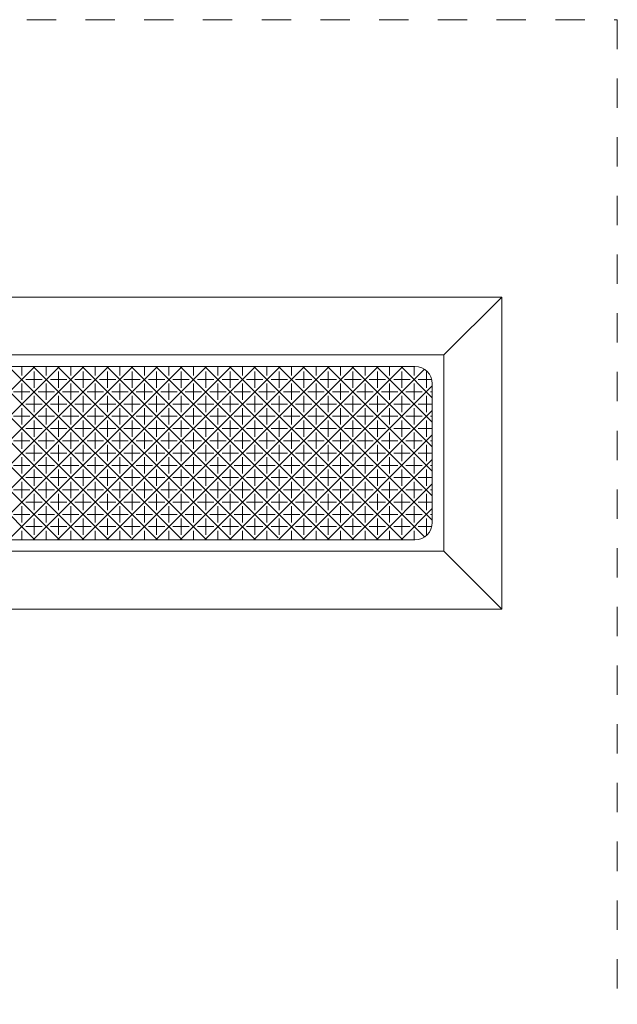
# Model space of a CAD drawing. Units: millimetres. Extents: x -5364 to 3347, y -5349 to 3518.
# Drawn here: x 2155 to 2672, y 1962 to 2814 of the extents above; entities that cross this region are included whole.
import ezdxf

# ---------------------------------------------------------------- set-up
doc = ezdxf.new("R2010")
doc.units = ezdxf.units.MM
doc.header["$LTSCALE"] = 30
doc.linetypes.add('JWW_DASHED1', pattern=[1.693333, 0.846667, -0.846667])
for name, color, linetype in [('2-0_通り芯', 7, 'Continuous'), ('2-2_蓋', 7, 'Continuous'), ('2-F', 7, 'Continuous')]:
    doc.layers.add(name, color=color, linetype=linetype)

msp = doc.modelspace()

# ---------------------------------------------------------------- linework, layer by layer
at = {"layer": '2-0_通り芯', "color": 3, "linetype": 'JWW_DASHED1', "lineweight": 9}
for p, q in [((-328.38, 2813.92), (2671.62, 2813.92)), ((2671.62, 2813.92), (2671.62, -186.08))]:
    msp.add_line(p, q, dxfattribs=at)
at = {"layer": '2-2_蓋', "color": 3, "linetype": 'Continuous', "lineweight": 9}
for p, q in [((2571.62, 2573.92), (-228.38, 2573.92)), ((2521.62, 2523.92), (2571.62, 2573.92)), ((2571.62, 2303.92), (2571.62, 2573.92)), ((2521.62, 2523.92), (-178.38, 2523.92)), ((2521.62, 2353.92), (2521.62, 2523.92)), ((2496.62, 2513.92), (1646.62, 2513.92)), ((2511.62, 2498.92), (2511.62, 2378.92)), ((1646.62, 2363.92), (2496.62, 2363.92)), ((2521.62, 2353.92), (-178.38, 2353.92)), ((2571.62, 2303.92), (2521.62, 2353.92)), ((2571.62, 2303.92), (-228.38, 2303.92))]:
    msp.add_line(p, q, dxfattribs=at)
for centre, start, end in [((2496.62, 2498.92), 0, 90), ((2496.62, 2378.92), 270, 0)]:
    msp.add_arc(centre, 15, start, end, dxfattribs=at)
at = {"layer": '2-F', "color": 2, "linetype": 'Continuous', "lineweight": 9}
for p, q in [((2017.83, 2363.92), (2167.83, 2513.92)), ((2167.84, 2363.92), (2017.84, 2513.92)), ((2039.04, 2363.92), (2189.04, 2513.92)), ((2189.05, 2363.92), (2039.05, 2513.92)), ((2060.26, 2363.92), (2210.26, 2513.92)), ((2210.26, 2363.92), (2060.26, 2513.92)), ((2081.47, 2363.92), (2231.47, 2513.92)), ((2231.48, 2363.92), (2081.47, 2513.92)), ((2102.69, 2363.92), (2252.69, 2513.92)), ((2251.08, 2365.53), (2102.69, 2513.92)), ((2123.9, 2363.92), (2273.9, 2513.92)), ((2273.9, 2363.92), (2123.9, 2513.92)), ((2145.11, 2363.92), (2295.11, 2513.92)), ((2295.12, 2363.92), (2145.12, 2513.92)), ((2156.48, 2506.09), (2156.48, 2513.92)), ((2166.33, 2363.92), (2316.33, 2513.92)), ((2316.33, 2363.92), (2166.33, 2513.92)), ((2177.69, 2506.09), (2177.69, 2513.92)), ((2187.54, 2363.92), (2337.54, 2513.92)), ((2337.54, 2363.92), (2187.54, 2513.92)), ((2198.9, 2506.09), (2198.9, 2513.92)), ((2208.76, 2363.92), (2358.76, 2513.92)), ((2358.75, 2363.92), (2208.76, 2513.92)), ((2220.11, 2506.09), (2220.11, 2513.92)), ((2229.97, 2363.92), (2379.97, 2513.92)), ((2378.36, 2365.53), (2229.97, 2513.92)), ((2241.33, 2506.09), (2241.33, 2513.92)), ((2401.18, 2363.92), (2251.18, 2513.92)), ((2251.18, 2363.92), (2401.18, 2513.92)), ((2262.54, 2506.09), (2262.54, 2513.92)), ((2422.4, 2363.92), (2272.4, 2513.92)), ((2422.4, 2513.92), (2272.4, 2363.92)), ((2283.75, 2506.09), (2283.75, 2513.92)), ((2293.61, 2363.92), (2443.61, 2513.92)), ((2443.61, 2363.92), (2293.61, 2513.92)), ((2304.97, 2506.09), (2304.97, 2513.92)), ((2464.82, 2363.92), (2314.82, 2513.92)), ((2314.82, 2363.92), (2464.82, 2513.92)), ((2326.18, 2506.09), (2326.18, 2513.92)), ((2486.04, 2363.92), (2336.04, 2513.92)), ((2336.04, 2363.92), (2486.04, 2513.92)), ((2347.39, 2506.09), (2347.39, 2513.92)), ((2504.81, 2366.35), (2357.25, 2513.92)), ((2368.61, 2506.09), (2368.61, 2513.92)), ((2511.62, 2380.76), (2378.46, 2513.92)), ((2389.82, 2506.09), (2389.82, 2513.92)), ((2511.62, 2401.97), (2399.67, 2513.92)), ((2411.03, 2506.09), (2411.03, 2513.92)), ((2511.62, 2423.19), (2420.89, 2513.92)), ((2432.25, 2506.09), (2432.25, 2513.92)), ((2511.62, 2444.4), (2442.1, 2513.92)), ((2453.46, 2506.09), (2453.46, 2513.92)), ((2511.62, 2465.61), (2463.31, 2513.92)), ((2474.67, 2506.09), (2474.67, 2513.92)), ((2511.62, 2486.83), (2484.53, 2513.92)), ((2495.89, 2506.09), (2495.89, 2513.92)), ((2167.08, 2495.49), (2167.08, 2509.63)), ((2188.29, 2495.49), (2188.29, 2509.63)), ((2209.51, 2495.49), (2209.51, 2509.63)), ((2230.72, 2495.49), (2230.72, 2509.63)), ((2251.93, 2495.49), (2251.93, 2509.63)), ((2273.15, 2495.49), (2273.15, 2509.63)), ((2294.36, 2495.49), (2294.36, 2509.63)), ((2315.57, 2495.49), (2315.57, 2509.63)), ((2336.79, 2495.49), (2336.79, 2509.63)), ((2504.81, 2511.48), (2357.25, 2363.92)), ((2358, 2495.49), (2358, 2509.63)), ((2379.21, 2495.49), (2379.21, 2509.63)), ((2400.43, 2495.49), (2400.43, 2509.63)), ((2421.64, 2495.49), (2421.64, 2509.63)), ((2442.85, 2495.49), (2442.85, 2509.63)), ((2464.07, 2495.49), (2464.07, 2509.63)), ((2485.28, 2495.49), (2485.28, 2509.63)), ((2506.49, 2495.49), (2506.49, 2509.63)), ((2156.48, 2484.88), (2156.48, 2499.02)), ((2174.15, 2502.56), (2160.01, 2502.56)), ((2177.69, 2484.88), (2177.69, 2499.02)), ((2195.37, 2502.56), (2181.22, 2502.56)), ((2198.9, 2484.88), (2198.9, 2499.02)), ((2216.58, 2502.56), (2202.44, 2502.56)), ((2220.11, 2484.88), (2220.11, 2499.02)), ((2237.79, 2502.56), (2223.65, 2502.56)), ((2241.33, 2484.88), (2241.33, 2499.02)), ((2259.01, 2502.56), (2244.86, 2502.56)), ((2262.54, 2484.88), (2262.54, 2499.02)), ((2280.22, 2502.56), (2266.08, 2502.56)), ((2283.75, 2484.88), (2283.75, 2499.02)), ((2301.43, 2502.56), (2287.29, 2502.56)), ((2304.97, 2484.88), (2304.97, 2499.02)), ((2322.64, 2502.56), (2308.5, 2502.56)), ((2326.18, 2484.88), (2326.18, 2499.02)), ((2343.86, 2502.56), (2329.72, 2502.56)), ((2347.39, 2484.88), (2347.39, 2499.02)), ((2365.07, 2502.56), (2350.93, 2502.56)), ((2368.61, 2484.88), (2368.61, 2499.02)), ((2386.29, 2502.56), (2372.14, 2502.56)), ((2378.46, 2363.92), (2511.62, 2497.08)), ((2389.82, 2484.88), (2389.82, 2499.02)), ((2407.5, 2502.56), (2393.36, 2502.56)), ((2411.03, 2484.88), (2411.03, 2499.02)), ((2428.71, 2502.56), (2414.57, 2502.56)), ((2432.25, 2484.88), (2432.25, 2499.02)), ((2449.93, 2502.56), (2435.78, 2502.56)), ((2453.46, 2484.88), (2453.46, 2499.02)), ((2471.14, 2502.56), (2457, 2502.56)), ((2474.67, 2484.88), (2474.67, 2499.02)), ((2492.35, 2502.56), (2478.21, 2502.56)), ((2495.89, 2484.88), (2495.89, 2499.02)), ((2511.17, 2502.56), (2499.42, 2502.56)), ((2163.55, 2491.95), (2149.4, 2491.95)), ((2167.08, 2474.27), (2167.08, 2488.42)), ((2184.76, 2491.95), (2170.62, 2491.95)), ((2188.29, 2474.27), (2188.29, 2488.42)), ((2205.97, 2491.95), (2191.83, 2491.95)), ((2209.51, 2474.27), (2209.51, 2488.42)), ((2227.19, 2491.95), (2213.04, 2491.95)), ((2230.72, 2474.27), (2230.72, 2488.42)), ((2248.4, 2491.95), (2234.26, 2491.95)), ((2251.93, 2474.27), (2251.93, 2488.42)), ((2269.61, 2491.95), (2255.47, 2491.95)), ((2273.15, 2474.27), (2273.15, 2488.42)), ((2290.83, 2491.95), (2276.68, 2491.95)), ((2294.36, 2474.27), (2294.36, 2488.42)), ((2312.04, 2491.95), (2297.9, 2491.95)), ((2315.57, 2474.27), (2315.57, 2488.42)), ((2333.25, 2491.95), (2319.11, 2491.95)), ((2336.79, 2474.27), (2336.79, 2488.42)), ((2354.47, 2491.95), (2340.32, 2491.95)), ((2358, 2474.27), (2358, 2488.42)), ((2375.68, 2491.95), (2361.54, 2491.95)), ((2379.21, 2474.27), (2379.21, 2488.42)), ((2396.89, 2491.95), (2382.75, 2491.95)), ((2400.43, 2474.27), (2400.43, 2488.42)), ((2418.1, 2491.95), (2403.96, 2491.95)), ((2421.64, 2474.27), (2421.64, 2488.42)), ((2439.32, 2491.95), (2425.18, 2491.95)), ((2442.85, 2474.27), (2442.85, 2488.42)), ((2460.53, 2491.95), (2446.39, 2491.95)), ((2464.07, 2474.27), (2464.07, 2488.42)), ((2481.75, 2491.95), (2467.6, 2491.95)), ((2485.28, 2474.27), (2485.28, 2488.42)), ((2502.96, 2491.95), (2488.82, 2491.95)), ((2506.49, 2474.27), (2506.49, 2488.42)), ((2511.62, 2491.95), (2510.03, 2491.95)), ((2174.15, 2481.35), (2160.01, 2481.35)), ((2195.37, 2481.35), (2181.22, 2481.35)), ((2216.58, 2481.35), (2202.44, 2481.35)), ((2237.79, 2481.35), (2223.65, 2481.35)), ((2259.01, 2481.35), (2244.86, 2481.35)), ((2280.22, 2481.35), (2266.08, 2481.35)), ((2301.43, 2481.35), (2287.29, 2481.35)), ((2322.64, 2481.35), (2308.5, 2481.35)), ((2343.86, 2481.35), (2329.72, 2481.35)), ((2365.07, 2481.35), (2350.93, 2481.35)), ((2386.29, 2481.35), (2372.14, 2481.35)), ((2407.5, 2481.35), (2393.36, 2481.35)), ((2428.71, 2481.35), (2414.57, 2481.35)), ((2449.93, 2481.35), (2435.78, 2481.35)), ((2471.14, 2481.35), (2457, 2481.35)), ((2492.35, 2481.35), (2478.21, 2481.35)), ((2511.62, 2481.35), (2499.42, 2481.35)), ((2163.55, 2470.74), (2149.4, 2470.74)), ((2156.48, 2463.67), (2156.48, 2477.81)), ((2184.76, 2470.74), (2170.62, 2470.74)), ((2177.69, 2463.67), (2177.69, 2477.81)), ((2205.97, 2470.74), (2191.83, 2470.74)), ((2198.9, 2463.67), (2198.9, 2477.81)), ((2227.19, 2470.74), (2213.04, 2470.74)), ((2220.11, 2463.67), (2220.11, 2477.81)), ((2248.4, 2470.74), (2234.26, 2470.74)), ((2241.33, 2463.67), (2241.33, 2477.81)), ((2269.61, 2470.74), (2255.47, 2470.74)), ((2262.54, 2463.67), (2262.54, 2477.81)), ((2290.83, 2470.74), (2276.68, 2470.74)), ((2283.75, 2463.67), (2283.75, 2477.81)), ((2312.04, 2470.74), (2297.9, 2470.74)), ((2304.97, 2463.67), (2304.97, 2477.81)), ((2333.25, 2470.74), (2319.11, 2470.74)), ((2326.18, 2463.67), (2326.18, 2477.81)), ((2354.47, 2470.74), (2340.32, 2470.74)), ((2347.39, 2463.67), (2347.39, 2477.81)), ((2375.68, 2470.74), (2361.54, 2470.74)), ((2368.61, 2463.67), (2368.61, 2477.81)), ((2396.89, 2470.74), (2382.75, 2470.74)), ((2389.82, 2463.67), (2389.82, 2477.81)), ((2399.67, 2363.92), (2511.62, 2475.87)), ((2418.1, 2470.74), (2403.96, 2470.74)), ((2411.03, 2463.67), (2411.03, 2477.81)), ((2439.32, 2470.74), (2425.18, 2470.74)), ((2432.25, 2463.67), (2432.25, 2477.81)), ((2460.53, 2470.74), (2446.39, 2470.74)), ((2453.46, 2463.67), (2453.46, 2477.81)), ((2481.75, 2470.74), (2467.6, 2470.74)), ((2474.67, 2463.67), (2474.67, 2477.81)), ((2502.96, 2470.74), (2488.82, 2470.74)), ((2495.89, 2463.67), (2495.89, 2477.81)), ((2511.62, 2470.74), (2510.03, 2470.74)), ((2167.08, 2453.06), (2167.08, 2467.2)), ((2188.29, 2453.06), (2188.29, 2467.2)), ((2209.51, 2453.06), (2209.51, 2467.2)), ((2230.72, 2453.06), (2230.72, 2467.2)), ((2251.93, 2453.06), (2251.93, 2467.2)), ((2273.15, 2453.06), (2273.15, 2467.2)), ((2294.36, 2453.06), (2294.36, 2467.2)), ((2315.57, 2453.06), (2315.57, 2467.2)), ((2336.79, 2453.06), (2336.79, 2467.2)), ((2358, 2453.06), (2358, 2467.2)), ((2379.21, 2453.06), (2379.21, 2467.2)), ((2400.43, 2453.06), (2400.43, 2467.2)), ((2421.64, 2453.06), (2421.64, 2467.2)), ((2442.85, 2453.06), (2442.85, 2467.2)), ((2464.07, 2453.06), (2464.07, 2467.2)), ((2485.28, 2453.06), (2485.28, 2467.2)), ((2506.49, 2453.06), (2506.49, 2467.2)), ((2156.48, 2442.46), (2156.48, 2456.6)), ((2174.15, 2460.13), (2160.01, 2460.13)), ((2177.69, 2442.46), (2177.69, 2456.6)), ((2195.37, 2460.13), (2181.22, 2460.13)), ((2198.9, 2442.46), (2198.9, 2456.6)), ((2216.58, 2460.13), (2202.44, 2460.13)), ((2220.11, 2442.46), (2220.11, 2456.6)), ((2237.79, 2460.13), (2223.65, 2460.13)), ((2241.33, 2442.46), (2241.33, 2456.6)), ((2259.01, 2460.13), (2244.86, 2460.13)), ((2262.54, 2442.46), (2262.54, 2456.6)), ((2280.22, 2460.13), (2266.08, 2460.13)), ((2283.75, 2442.46), (2283.75, 2456.6)), ((2301.43, 2460.13), (2287.29, 2460.13)), ((2304.97, 2442.46), (2304.97, 2456.6)), ((2322.65, 2460.13), (2308.5, 2460.13)), ((2326.18, 2442.46), (2326.18, 2456.6)), ((2343.86, 2460.13), (2329.72, 2460.13)), ((2347.39, 2442.46), (2347.39, 2456.6)), ((2365.07, 2460.13), (2350.93, 2460.13)), ((2368.61, 2442.46), (2368.61, 2456.6)), ((2386.29, 2460.13), (2372.14, 2460.13)), ((2389.82, 2442.46), (2389.82, 2456.6)), ((2407.5, 2460.13), (2393.36, 2460.13)), ((2411.03, 2442.46), (2411.03, 2456.6)), ((2428.71, 2460.13), (2414.57, 2460.13)), ((2511.62, 2454.65), (2420.89, 2363.92)), ((2432.25, 2442.46), (2432.25, 2456.6)), ((2449.93, 2460.13), (2435.78, 2460.13)), ((2453.46, 2442.46), (2453.46, 2456.6)), ((2471.14, 2460.13), (2457, 2460.13)), ((2474.67, 2442.46), (2474.67, 2456.6)), ((2492.35, 2460.13), (2478.21, 2460.13)), ((2495.89, 2442.46), (2495.89, 2456.6)), ((2511.62, 2460.13), (2499.42, 2460.13)), ((2163.55, 2449.53), (2149.4, 2449.53)), ((2167.08, 2431.85), (2167.08, 2445.99)), ((2184.76, 2449.53), (2170.62, 2449.53)), ((2188.29, 2431.85), (2188.29, 2445.99)), ((2205.97, 2449.53), (2191.83, 2449.53)), ((2209.51, 2431.85), (2209.51, 2445.99)), ((2227.19, 2449.53), (2213.04, 2449.53)), ((2230.72, 2431.85), (2230.72, 2445.99)), ((2248.4, 2449.53), (2234.26, 2449.53)), ((2251.93, 2431.85), (2251.93, 2445.99)), ((2269.61, 2449.53), (2255.47, 2449.53)), ((2273.15, 2431.85), (2273.15, 2445.99)), ((2290.83, 2449.53), (2276.68, 2449.53)), ((2294.36, 2431.85), (2294.36, 2445.99)), ((2312.04, 2449.53), (2297.9, 2449.53)), ((2315.57, 2431.85), (2315.57, 2445.99)), ((2333.25, 2449.53), (2319.11, 2449.53)), ((2336.79, 2431.85), (2336.79, 2445.99)), ((2354.47, 2449.53), (2340.32, 2449.53)), ((2358, 2431.85), (2358, 2445.99)), ((2375.68, 2449.53), (2361.54, 2449.53)), ((2379.21, 2431.85), (2379.21, 2445.99)), ((2396.89, 2449.53), (2382.75, 2449.53)), ((2400.43, 2431.85), (2400.43, 2445.99)), ((2418.1, 2449.53), (2403.96, 2449.53)), ((2421.64, 2431.85), (2421.64, 2445.99)), ((2439.32, 2449.53), (2425.18, 2449.53)), ((2442.85, 2431.85), (2442.85, 2445.99)), ((2460.53, 2449.53), (2446.39, 2449.53)), ((2464.07, 2431.85), (2464.07, 2445.99)), ((2481.75, 2449.53), (2467.6, 2449.53)), ((2485.28, 2431.85), (2485.28, 2445.99)), ((2502.96, 2449.53), (2488.82, 2449.53)), ((2506.49, 2431.85), (2506.49, 2445.99)), ((2511.62, 2449.53), (2510.03, 2449.53)), ((2174.15, 2438.92), (2160.01, 2438.92)), ((2195.37, 2438.92), (2181.22, 2438.92)), ((2216.58, 2438.92), (2202.44, 2438.92)), ((2237.79, 2438.92), (2223.65, 2438.92)), ((2259.01, 2438.92), (2244.86, 2438.92)), ((2280.22, 2438.92), (2266.08, 2438.92)), ((2301.43, 2438.92), (2287.29, 2438.92)), ((2322.65, 2438.92), (2308.5, 2438.92)), ((2343.86, 2438.92), (2329.72, 2438.92)), ((2365.07, 2438.92), (2350.93, 2438.92)), ((2386.29, 2438.92), (2372.14, 2438.92)), ((2407.5, 2438.92), (2393.36, 2438.92)), ((2428.71, 2438.92), (2414.57, 2438.92)), ((2449.93, 2438.92), (2435.78, 2438.92)), ((2471.14, 2438.92), (2457, 2438.92)), ((2492.35, 2438.92), (2478.21, 2438.92)), ((2511.62, 2438.92), (2499.42, 2438.92)), ((2163.55, 2428.31), (2149.4, 2428.31)), ((2156.48, 2435.38), (2156.48, 2421.24)), ((2184.76, 2428.31), (2170.62, 2428.31)), ((2177.69, 2435.38), (2177.69, 2421.24)), ((2205.97, 2428.31), (2191.83, 2428.31)), ((2198.9, 2435.38), (2198.9, 2421.24)), ((2227.19, 2428.31), (2213.04, 2428.31)), ((2220.11, 2435.38), (2220.11, 2421.24)), ((2248.4, 2428.31), (2234.26, 2428.31)), ((2241.33, 2435.38), (2241.33, 2421.24)), ((2269.61, 2428.31), (2255.47, 2428.31)), ((2262.54, 2435.38), (2262.54, 2421.24)), ((2290.83, 2428.31), (2276.68, 2428.31)), ((2283.75, 2435.38), (2283.75, 2421.24)), ((2312.04, 2428.31), (2297.9, 2428.31)), ((2304.97, 2435.38), (2304.97, 2421.24)), ((2333.25, 2428.31), (2319.11, 2428.31)), ((2326.18, 2435.38), (2326.18, 2421.24)), ((2354.47, 2428.31), (2340.32, 2428.31)), ((2347.39, 2435.38), (2347.39, 2421.24)), ((2375.68, 2428.31), (2361.54, 2428.31)), ((2368.61, 2435.38), (2368.61, 2421.24)), ((2396.89, 2428.31), (2382.75, 2428.31)), ((2389.82, 2435.38), (2389.82, 2421.24)), ((2418.1, 2428.31), (2403.96, 2428.31)), ((2411.03, 2435.38), (2411.03, 2421.24)), ((2439.32, 2428.31), (2425.18, 2428.31)), ((2432.25, 2435.38), (2432.25, 2421.24)), ((2511.62, 2433.44), (2442.1, 2363.92)), ((2460.53, 2428.31), (2446.39, 2428.31)), ((2453.46, 2435.38), (2453.46, 2421.24)), ((2481.75, 2428.31), (2467.6, 2428.31)), ((2474.67, 2435.38), (2474.67, 2421.24)), ((2502.96, 2428.31), (2488.82, 2428.31)), ((2495.89, 2435.38), (2495.89, 2421.24)), ((2511.62, 2428.31), (2510.03, 2428.31)), ((2167.08, 2424.78), (2167.08, 2410.63)), ((2188.29, 2424.78), (2188.29, 2410.63)), ((2209.51, 2424.78), (2209.51, 2410.63)), ((2230.72, 2424.78), (2230.72, 2410.63)), ((2251.93, 2424.78), (2251.93, 2410.63)), ((2273.15, 2424.78), (2273.15, 2410.63)), ((2294.36, 2424.78), (2294.36, 2410.63)), ((2315.57, 2424.78), (2315.57, 2410.63)), ((2336.79, 2424.78), (2336.79, 2410.63)), ((2358, 2424.78), (2358, 2410.63)), ((2379.21, 2424.78), (2379.21, 2410.63)), ((2400.43, 2424.78), (2400.43, 2410.63)), ((2421.64, 2424.78), (2421.64, 2410.63)), ((2442.85, 2424.78), (2442.85, 2410.63)), ((2464.07, 2424.78), (2464.07, 2410.63)), ((2485.28, 2424.78), (2485.28, 2410.63)), ((2506.49, 2424.78), (2506.49, 2410.63)), ((2156.48, 2414.17), (2156.48, 2400.03)), ((2174.15, 2417.71), (2160.01, 2417.71)), ((2177.69, 2414.17), (2177.69, 2400.03)), ((2195.37, 2417.71), (2181.22, 2417.71)), ((2198.9, 2414.17), (2198.9, 2400.03)), ((2216.58, 2417.71), (2202.44, 2417.71)), ((2220.11, 2414.17), (2220.11, 2400.03)), ((2237.79, 2417.71), (2223.65, 2417.71)), ((2241.33, 2414.17), (2241.33, 2400.03)), ((2259.01, 2417.71), (2244.86, 2417.71)), ((2262.54, 2414.17), (2262.54, 2400.03)), ((2280.22, 2417.71), (2266.08, 2417.71)), ((2283.75, 2414.17), (2283.75, 2400.03)), ((2301.43, 2417.71), (2287.29, 2417.71)), ((2304.97, 2414.17), (2304.97, 2400.03)), ((2322.65, 2417.71), (2308.5, 2417.71)), ((2326.18, 2414.17), (2326.18, 2400.03)), ((2343.86, 2417.71), (2329.72, 2417.71)), ((2347.39, 2414.17), (2347.39, 2400.03)), ((2365.07, 2417.71), (2350.93, 2417.71)), ((2368.61, 2414.17), (2368.61, 2400.03)), ((2386.29, 2417.71), (2372.14, 2417.71)), ((2389.82, 2414.17), (2389.82, 2400.03)), ((2407.5, 2417.71), (2393.36, 2417.71)), ((2411.03, 2414.17), (2411.03, 2400.03)), ((2428.71, 2417.71), (2414.57, 2417.71)), ((2432.25, 2414.17), (2432.25, 2400.03)), ((2449.93, 2417.71), (2435.78, 2417.71)), ((2453.46, 2414.17), (2453.46, 2400.03)), ((2471.14, 2417.71), (2457, 2417.71)), ((2511.62, 2412.23), (2463.31, 2363.92)), ((2474.67, 2414.17), (2474.67, 2400.03)), ((2492.35, 2417.71), (2478.21, 2417.71)), ((2495.89, 2414.17), (2495.89, 2400.03)), ((2511.62, 2417.71), (2499.42, 2417.71)), ((2163.55, 2407.1), (2149.4, 2407.1)), ((2167.08, 2403.56), (2167.08, 2389.42)), ((2184.76, 2407.1), (2170.62, 2407.1)), ((2188.29, 2403.56), (2188.29, 2389.42)), ((2205.97, 2407.1), (2191.83, 2407.1)), ((2209.51, 2403.56), (2209.51, 2389.42)), ((2227.19, 2407.1), (2213.04, 2407.1)), ((2230.72, 2403.56), (2230.72, 2389.42)), ((2248.4, 2407.1), (2234.26, 2407.1)), ((2251.93, 2403.56), (2251.93, 2389.42)), ((2269.61, 2407.1), (2255.47, 2407.1)), ((2273.15, 2403.56), (2273.15, 2389.42)), ((2290.83, 2407.1), (2276.68, 2407.1)), ((2294.36, 2403.56), (2294.36, 2389.42)), ((2312.04, 2407.1), (2297.9, 2407.1)), ((2315.57, 2403.56), (2315.57, 2389.42)), ((2333.25, 2407.1), (2319.11, 2407.1)), ((2336.79, 2403.56), (2336.79, 2389.42)), ((2354.47, 2407.1), (2340.32, 2407.1)), ((2358, 2403.56), (2358, 2389.42)), ((2375.68, 2407.1), (2361.54, 2407.1)), ((2379.21, 2403.56), (2379.21, 2389.42)), ((2396.89, 2407.1), (2382.75, 2407.1)), ((2400.43, 2403.56), (2400.43, 2389.42)), ((2418.1, 2407.1), (2403.96, 2407.1)), ((2421.64, 2403.56), (2421.64, 2389.42)), ((2439.32, 2407.1), (2425.18, 2407.1)), ((2442.85, 2403.56), (2442.85, 2389.42)), ((2460.53, 2407.1), (2446.39, 2407.1)), ((2464.07, 2403.56), (2464.07, 2389.42)), ((2481.75, 2407.1), (2467.6, 2407.1)), ((2485.28, 2403.56), (2485.28, 2389.42)), ((2502.96, 2407.1), (2488.82, 2407.1)), ((2506.49, 2403.56), (2506.49, 2389.42)), ((2511.62, 2407.1), (2510.03, 2407.1)), ((2174.15, 2396.49), (2160.01, 2396.49)), ((2195.37, 2396.49), (2181.22, 2396.49)), ((2216.58, 2396.49), (2202.44, 2396.49)), ((2237.79, 2396.49), (2223.65, 2396.49)), ((2259.01, 2396.49), (2244.86, 2396.49)), ((2280.22, 2396.49), (2266.08, 2396.49)), ((2301.43, 2396.49), (2287.29, 2396.49)), ((2322.64, 2396.49), (2308.5, 2396.49)), ((2343.86, 2396.49), (2329.72, 2396.49)), ((2365.07, 2396.49), (2350.93, 2396.49)), ((2386.29, 2396.49), (2372.14, 2396.49)), ((2407.5, 2396.49), (2393.36, 2396.49)), ((2428.71, 2396.49), (2414.57, 2396.49)), ((2449.93, 2396.49), (2435.78, 2396.49)), ((2471.14, 2396.49), (2457, 2396.49)), ((2492.35, 2396.49), (2478.21, 2396.49)), ((2511.62, 2396.49), (2499.42, 2396.49)), ((2163.55, 2385.89), (2149.4, 2385.89)), ((2156.48, 2392.96), (2156.48, 2378.82)), ((2184.76, 2385.89), (2170.62, 2385.89)), ((2177.69, 2392.96), (2177.69, 2378.82)), ((2205.97, 2385.89), (2191.83, 2385.89)), ((2198.9, 2392.96), (2198.9, 2378.82)), ((2227.19, 2385.89), (2213.04, 2385.89)), ((2220.11, 2392.96), (2220.11, 2378.82)), ((2248.4, 2385.89), (2234.26, 2385.89)), ((2241.33, 2392.96), (2241.33, 2378.82)), ((2269.61, 2385.89), (2255.47, 2385.89)), ((2262.54, 2392.96), (2262.54, 2378.82)), ((2290.83, 2385.89), (2276.68, 2385.89)), ((2283.75, 2392.96), (2283.75, 2378.82)), ((2312.04, 2385.89), (2297.9, 2385.89)), ((2304.97, 2392.96), (2304.97, 2378.82)), ((2333.25, 2385.89), (2319.11, 2385.89)), ((2326.18, 2392.96), (2326.18, 2378.82)), ((2354.47, 2385.89), (2340.32, 2385.89)), ((2347.39, 2392.96), (2347.39, 2378.82)), ((2375.68, 2385.89), (2361.54, 2385.89)), ((2368.61, 2392.96), (2368.61, 2378.82)), ((2396.89, 2385.89), (2382.75, 2385.89)), ((2389.82, 2392.96), (2389.82, 2378.82)), ((2418.1, 2385.89), (2403.96, 2385.89)), ((2411.03, 2392.96), (2411.03, 2378.82)), ((2439.32, 2385.89), (2425.18, 2385.89)), ((2432.25, 2392.96), (2432.25, 2378.82)), ((2460.53, 2385.89), (2446.39, 2385.89)), ((2453.46, 2392.96), (2453.46, 2378.82)), ((2481.75, 2385.89), (2467.6, 2385.89)), ((2474.67, 2392.96), (2474.67, 2378.82)), ((2511.62, 2391.01), (2484.53, 2363.92)), ((2502.96, 2385.89), (2488.82, 2385.89)), ((2495.89, 2392.96), (2495.89, 2378.82)), ((2511.62, 2385.89), (2510.03, 2385.89)), ((2167.08, 2382.35), (2167.08, 2368.21)), ((2188.29, 2382.35), (2188.29, 2368.21)), ((2209.51, 2382.35), (2209.51, 2368.21)), ((2230.72, 2382.35), (2230.72, 2368.21)), ((2251.93, 2382.35), (2251.93, 2368.21)), ((2273.15, 2382.35), (2273.15, 2368.21)), ((2294.36, 2382.35), (2294.36, 2368.21)), ((2315.57, 2382.35), (2315.57, 2368.21)), ((2336.79, 2382.35), (2336.79, 2368.21)), ((2358, 2382.35), (2358, 2368.21)), ((2379.21, 2382.35), (2379.21, 2368.21)), ((2400.43, 2382.35), (2400.43, 2368.21)), ((2421.64, 2382.35), (2421.64, 2368.21)), ((2442.85, 2382.35), (2442.85, 2368.21)), ((2464.07, 2382.35), (2464.07, 2368.21)), ((2485.28, 2382.35), (2485.28, 2368.21)), ((2506.49, 2382.35), (2506.49, 2368.21)), ((2156.48, 2371.74), (2156.48, 2363.92)), ((2174.15, 2375.28), (2160.01, 2375.28)), ((2177.69, 2371.74), (2177.69, 2363.92)), ((2195.37, 2375.28), (2181.22, 2375.28)), ((2198.9, 2371.74), (2198.9, 2363.92)), ((2216.58, 2375.28), (2202.44, 2375.28)), ((2220.11, 2371.74), (2220.11, 2363.92)), ((2237.79, 2375.28), (2223.65, 2375.28)), ((2241.33, 2371.74), (2241.33, 2363.92)), ((2259.01, 2375.28), (2244.86, 2375.28)), ((2262.54, 2371.74), (2262.54, 2363.92)), ((2280.22, 2375.28), (2266.08, 2375.28)), ((2283.75, 2371.74), (2283.75, 2363.92)), ((2301.43, 2375.28), (2287.29, 2375.28)), ((2304.97, 2371.74), (2304.97, 2363.92)), ((2322.64, 2375.28), (2308.5, 2375.28)), ((2326.18, 2371.74), (2326.18, 2363.92)), ((2343.86, 2375.28), (2329.72, 2375.28)), ((2347.39, 2371.74), (2347.39, 2363.92)), ((2365.07, 2375.28), (2350.93, 2375.28)), ((2368.61, 2371.74), (2368.61, 2363.92)), ((2386.29, 2375.28), (2372.14, 2375.28)), ((2389.82, 2371.74), (2389.82, 2363.92)), ((2407.5, 2375.28), (2393.36, 2375.28)), ((2411.03, 2371.74), (2411.03, 2363.92)), ((2428.71, 2375.28), (2414.57, 2375.28)), ((2432.25, 2371.74), (2432.25, 2363.92)), ((2449.93, 2375.28), (2435.78, 2375.28)), ((2453.46, 2371.74), (2453.46, 2363.92)), ((2471.14, 2375.28), (2457, 2375.28)), ((2474.67, 2371.74), (2474.67, 2363.92)), ((2492.35, 2375.28), (2478.21, 2375.28)), ((2495.89, 2371.74), (2495.89, 2363.92)), ((2511.17, 2375.28), (2499.42, 2375.28))]:
    msp.add_line(p, q, dxfattribs=at)

doc.saveas('drawing.dxf')
